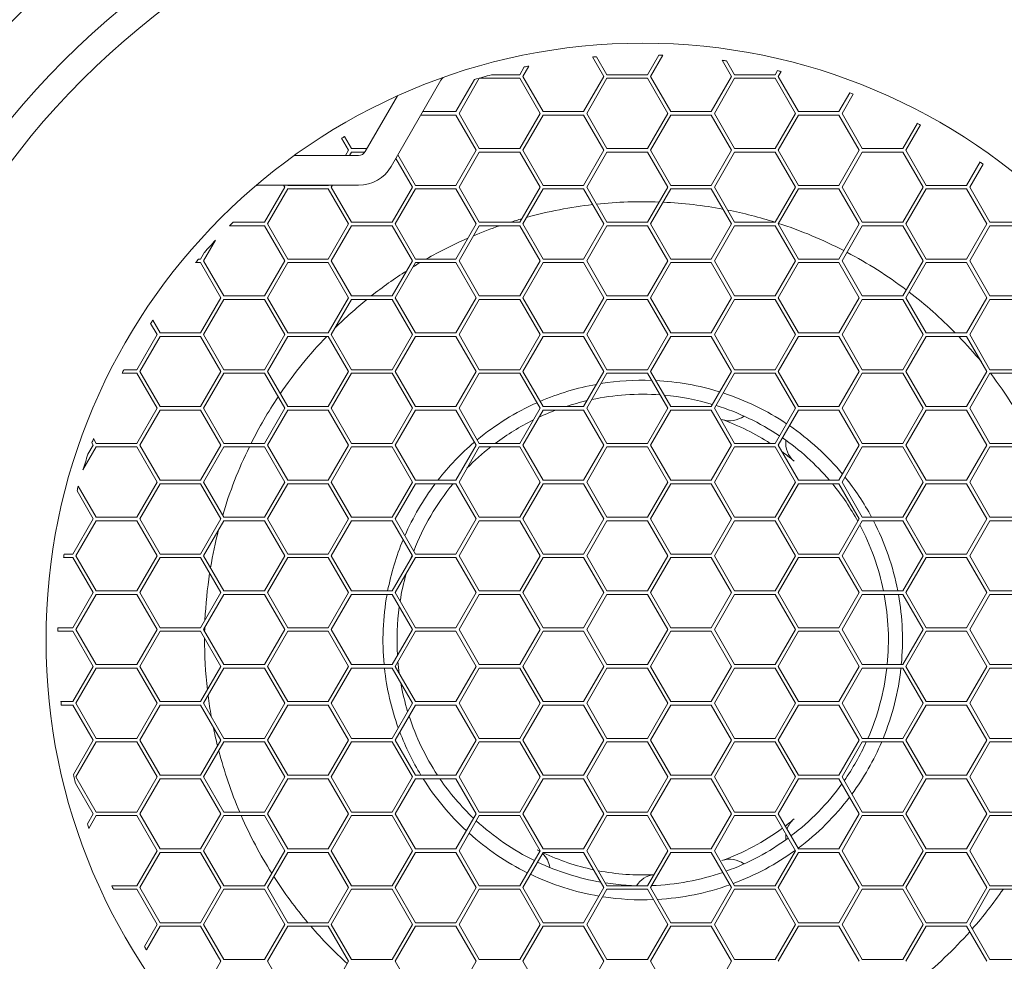
# Model space of a CAD drawing. Units: millimetres. Extents: x -1105072 to 295, y 1 to 208.
# Drawn here: x 54 to 96, y 132 to 173 of the extents above; entities that cross this region are included whole.
import ezdxf

# ---------------------------------------------------------------- set-up
doc = ezdxf.new("R2010")
doc.units = ezdxf.units.MM
doc.layers.add('Dimension (ISO)', color=7, linetype='Continuous', lineweight=5)
doc.layers.add('Visible (ISO)', color=7, linetype='Continuous', lineweight=9)
doc.styles.add('Note Text (ISO)', font='tahoma.ttf')
doc.dimstyles.new('MSL (ISO)', dxfattribs={"dimtxt": 1.5, "dimasz": 2.5, "dimexe": 1.5, "dimexo": 1.5, "dimgap": 0.762, "dimtad": 1, "dimtoh": 1, "dimdec": 1, "dimrnd": 1e-08, "dimtxsty": 'Note Text (ISO)', "dimcen": 0.09, "dimdle": 10, "dimclrd": 256, "dimclre": 256, "dimclrt": 256, "dimadec": 1, "dimazin": 2, "dimtfac": 1, "dimtmove": 0, "dimatfit": 3, "dimfxl": 1, "dimtolj": 1, "dimlwd": -1, "dimlwe": -1, "dimarcsym": 0})

# ---------------------------------------------------------------- blocks, each defined once
blk = doc.blocks.new('*D9')
at = {"layer": 'Defpoints', "color": 0, "transparency": 16777216}
for p in [(19.95, 183.79), (80.7, 183.79), (80.7, 108.29)]:
    blk.add_point(p, dxfattribs=at)
at = {"layer": 'Dimension (ISO)', "transparency": 16777216}
for p, q in [((79.2, 183.79), (18.45, 183.79)), ((19.95, 110.79), (19.95, 181.29)), ((79.2, 108.29), (18.45, 108.29))]:
    blk.add_line(p, q, dxfattribs=at)
for points in [[(19.534, 181.29), (20.367, 181.29), (19.95, 183.79)], [(19.534, 110.79), (20.367, 110.79), (19.95, 108.29)]]:
    blk.add_solid(points, dxfattribs=at)
at = {"layer": 'Dimension (ISO)', "transparency": 16777216, "insert": (17.223, 143.396), "char_height": 1.5, "attachment_point": 1, "rotation": 90, "style": 'Note Text (ISO)'}
blk.add_mtext('\\A1;\\fTahoma|b0|i0;\\H1.5000;Ø75,5', dxfattribs=at)

msp = doc.modelspace()

# ---------------------------------------------------------------- linework, layer by layer
at = {"layer": 'Visible (ISO)'}
for p, q in [((79.041, 170.114), (78.559, 170.949)), ((78.725, 170.962), (79.171, 170.189)), ((80.903, 170.189), (81.389, 171.031)), ((81.559, 171.026), (81.033, 170.114)), ((75.447, 170.189), (75.64, 170.523)), ((75.836, 170.563), (75.577, 170.114)), ((84.497, 170.114), (84.096, 170.809)), ((84.285, 170.782), (84.627, 170.189)), ((73.715, 170.039), (72.849, 168.539)), ((75.447, 170.039), (73.715, 170.039)), ((74.232, 170.189), (75.447, 170.189)), ((76.313, 168.539), (75.447, 170.039)), ((75.577, 170.114), (76.443, 168.614)), ((78.175, 168.614), (79.041, 170.114)), ((79.171, 170.039), (78.305, 168.539)), ((79.171, 170.189), (80.903, 170.189)), ((80.903, 170.039), (79.171, 170.039)), ((81.769, 168.539), (80.903, 170.039)), ((81.033, 170.114), (81.899, 168.614)), ((83.631, 168.614), (84.497, 170.114)), ((84.627, 170.039), (83.761, 168.539)), ((84.627, 170.189), (86.359, 170.189)), ((86.359, 170.039), (84.627, 170.039)), ((86.359, 170.189), (86.462, 170.367)), ((87.225, 168.539), (86.359, 170.039)), ((86.614, 170.331), (86.489, 170.114)), ((86.489, 170.114), (87.355, 168.614)), ((72.079, 169.965), (69.945, 166.268)), ((72.719, 168.614), (73.51, 169.984)), ((70.215, 169.285), (68.841, 166.905)), ((89.087, 168.614), (89.553, 169.421)), ((89.695, 169.366), (89.217, 168.539)), ((72.719, 168.464), (71.212, 168.464)), ((71.299, 168.614), (72.719, 168.614)), ((73.585, 166.964), (72.719, 168.464)), ((72.849, 168.539), (73.715, 167.039)), ((75.447, 167.039), (76.313, 168.539)), ((76.443, 168.464), (75.577, 166.964)), ((76.443, 168.614), (78.175, 168.614)), ((78.175, 168.464), (76.443, 168.464)), ((79.041, 166.964), (78.175, 168.464)), ((78.305, 168.539), (79.171, 167.039)), ((80.903, 167.039), (81.769, 168.539)), ((81.899, 168.464), (81.033, 166.964)), ((81.899, 168.614), (83.631, 168.614)), ((83.631, 168.464), (81.899, 168.464)), ((84.497, 166.964), (83.631, 168.464)), ((83.761, 168.539), (84.627, 167.039)), ((86.359, 167.039), (87.225, 168.539)), ((87.355, 168.464), (86.489, 166.964)), ((87.355, 168.614), (89.087, 168.614)), ((89.087, 168.464), (87.355, 168.464)), ((89.953, 166.964), (89.087, 168.464)), ((89.217, 168.539), (90.083, 167.039)), ((91.815, 167.039), (92.436, 168.115)), ((92.568, 168.044), (91.945, 166.964)), ((68.129, 166.964), (67.834, 167.476)), ((67.963, 167.552), (68.259, 167.039)), ((68.56, 166.743), (65.812, 166.743)), ((68.002, 166.743), (68.129, 166.964)), ((68.259, 166.889), (68.175, 166.743)), ((68.259, 167.039), (68.918, 167.039)), ((68.831, 166.889), (68.259, 166.889)), ((70.234, 166.769), (70.987, 165.464)), ((72.719, 165.464), (73.585, 166.964)), ((73.715, 166.889), (72.849, 165.389)), ((73.715, 167.039), (75.447, 167.039)), ((75.447, 166.889), (73.715, 166.889)), ((76.313, 165.389), (75.447, 166.889)), ((75.577, 166.964), (76.443, 165.464)), ((78.175, 165.464), (79.041, 166.964)), ((79.171, 166.889), (78.305, 165.389)), ((79.171, 167.039), (80.903, 167.039)), ((80.903, 166.889), (79.171, 166.889)), ((81.769, 165.389), (80.903, 166.889)), ((81.033, 166.964), (81.899, 165.464)), ((83.631, 165.464), (84.497, 166.964)), ((84.627, 166.889), (83.761, 165.389)), ((84.627, 167.039), (86.359, 167.039)), ((86.359, 166.889), (84.627, 166.889)), ((87.225, 165.389), (86.359, 166.889)), ((86.489, 166.964), (87.355, 165.464)), ((89.087, 165.464), (89.953, 166.964)), ((90.083, 166.889), (89.217, 165.389)), ((90.083, 167.039), (91.815, 167.039)), ((91.815, 166.889), (90.083, 166.889)), ((92.681, 165.389), (91.815, 166.889)), ((91.945, 166.964), (92.811, 165.464)), ((70.857, 165.389), (70.147, 166.619)), ((94.543, 165.464), (95.12, 166.463)), ((95.242, 166.376), (94.673, 165.389)), ((68.56, 165.469), (64.291, 165.469)), ((64.535, 163.889), (65.401, 165.389)), ((65.401, 165.389), (65.355, 165.469)), ((65.528, 165.469), (65.531, 165.464)), ((65.531, 165.464), (67.263, 165.464)), ((67.263, 165.464), (67.266, 165.469)), ((67.439, 165.469), (67.393, 165.389)), ((67.393, 165.389), (68.259, 163.889)), ((69.991, 163.889), (70.857, 165.389)), ((70.987, 165.464), (72.719, 165.464)), ((72.849, 165.389), (73.715, 163.889)), ((75.447, 163.889), (76.313, 165.389)), ((76.443, 165.464), (78.175, 165.464)), ((78.305, 165.389), (79.171, 163.889)), ((80.903, 163.889), (81.769, 165.389)), ((81.899, 165.464), (83.631, 165.464)), ((83.761, 165.389), (84.627, 163.889)), ((86.359, 163.889), (87.225, 165.389)), ((87.355, 165.464), (89.087, 165.464)), ((89.217, 165.389), (90.083, 163.889)), ((91.815, 163.889), (92.681, 165.389)), ((92.811, 165.464), (94.543, 165.464)), ((94.673, 165.389), (95.539, 163.889)), ((65.531, 165.314), (64.665, 163.814)), ((67.263, 165.314), (65.531, 165.314)), ((68.129, 163.814), (67.263, 165.314)), ((70.987, 165.314), (70.121, 163.814)), ((72.719, 165.314), (70.987, 165.314)), ((73.585, 163.814), (72.719, 165.314)), ((76.443, 165.314), (75.577, 163.814)), ((78.175, 165.314), (76.443, 165.314)), ((79.041, 163.814), (78.175, 165.314)), ((81.899, 165.314), (81.033, 163.814)), ((83.631, 165.314), (81.899, 165.314)), ((84.497, 163.814), (83.631, 165.314)), ((87.355, 165.314), (86.489, 163.814)), ((89.087, 165.314), (87.355, 165.314)), ((89.953, 163.814), (89.087, 165.314)), ((92.811, 165.314), (91.945, 163.814)), ((94.543, 165.314), (92.811, 165.314)), ((95.409, 163.814), (94.543, 165.314)), ((64.535, 163.739), (63.044, 163.739)), ((63.195, 163.889), (64.535, 163.889)), ((65.401, 162.239), (64.535, 163.739)), ((64.665, 163.814), (65.531, 162.314)), ((67.263, 162.314), (68.129, 163.814)), ((68.259, 163.739), (67.393, 162.239)), ((68.259, 163.889), (69.991, 163.889)), ((69.991, 163.739), (68.259, 163.739)), ((70.857, 162.239), (69.991, 163.739)), ((70.121, 163.814), (70.987, 162.314)), ((72.719, 162.314), (73.585, 163.814)), ((73.715, 163.739), (72.849, 162.239)), ((73.715, 163.889), (75.447, 163.889)), ((75.447, 163.739), (73.715, 163.739)), ((76.313, 162.239), (75.447, 163.739)), ((75.577, 163.814), (76.443, 162.314)), ((78.175, 162.314), (79.041, 163.814)), ((79.171, 163.739), (78.305, 162.239)), ((79.171, 163.889), (80.903, 163.889)), ((80.903, 163.739), (79.171, 163.739)), ((81.769, 162.239), (80.903, 163.739)), ((81.033, 163.814), (81.899, 162.314)), ((83.631, 162.314), (84.497, 163.814)), ((84.627, 163.739), (83.761, 162.239)), ((84.627, 163.889), (86.359, 163.889)), ((86.359, 163.739), (84.627, 163.739)), ((87.225, 162.239), (86.359, 163.739)), ((86.489, 163.814), (87.355, 162.314)), ((89.087, 162.314), (89.953, 163.814)), ((90.083, 163.739), (89.217, 162.239)), ((90.083, 163.889), (91.815, 163.889)), ((91.815, 163.739), (90.083, 163.739)), ((92.681, 162.239), (91.815, 163.739)), ((91.945, 163.814), (92.811, 162.314)), ((94.543, 162.314), (95.409, 163.814)), ((95.539, 163.739), (94.673, 162.239)), ((95.539, 163.889), (97.271, 163.889)), ((97.271, 163.739), (95.539, 163.739)), ((62.448, 163.125), (61.937, 162.239)), ((61.807, 162.314), (61.974, 162.604)), ((61.807, 162.164), (61.594, 162.164)), ((61.722, 162.314), (61.807, 162.314)), ((62.673, 160.664), (61.807, 162.164)), ((61.937, 162.239), (62.803, 160.739)), ((64.535, 160.739), (65.401, 162.239)), ((65.531, 162.164), (64.665, 160.664)), ((65.531, 162.314), (67.263, 162.314)), ((67.263, 162.164), (65.531, 162.164)), ((68.129, 160.664), (67.263, 162.164)), ((67.393, 162.239), (68.259, 160.739)), ((69.991, 160.739), (70.857, 162.239)), ((70.987, 162.164), (70.121, 160.664)), ((70.987, 162.314), (72.719, 162.314)), ((72.719, 162.164), (70.987, 162.164)), ((73.585, 160.664), (72.719, 162.164)), ((72.849, 162.239), (73.715, 160.739)), ((75.447, 160.739), (76.313, 162.239)), ((76.443, 162.164), (75.577, 160.664)), ((76.443, 162.314), (78.175, 162.314)), ((78.175, 162.164), (76.443, 162.164)), ((79.041, 160.664), (78.175, 162.164)), ((78.305, 162.239), (79.171, 160.739)), ((80.903, 160.739), (81.769, 162.239)), ((81.899, 162.164), (81.033, 160.664)), ((81.899, 162.314), (83.631, 162.314)), ((83.631, 162.164), (81.899, 162.164)), ((84.497, 160.664), (83.631, 162.164)), ((83.761, 162.239), (84.627, 160.739)), ((86.359, 160.739), (87.225, 162.239)), ((87.355, 162.164), (86.489, 160.664)), ((87.355, 162.314), (89.087, 162.314)), ((89.087, 162.164), (87.355, 162.164)), ((89.953, 160.664), (89.087, 162.164)), ((89.217, 162.239), (90.083, 160.739)), ((91.815, 160.739), (92.681, 162.239)), ((92.811, 162.164), (91.945, 160.664)), ((92.811, 162.314), (94.543, 162.314)), ((94.543, 162.164), (92.811, 162.164)), ((95.409, 160.664), (94.543, 162.164)), ((94.673, 162.239), (95.539, 160.739)), ((62.803, 160.739), (64.535, 160.739)), ((68.259, 160.739), (69.991, 160.739)), ((73.715, 160.739), (75.447, 160.739)), ((79.171, 160.739), (80.903, 160.739)), ((84.627, 160.739), (86.359, 160.739)), ((90.083, 160.739), (91.815, 160.739)), ((95.539, 160.739), (97.271, 160.739)), ((61.807, 159.164), (62.673, 160.664)), ((62.803, 160.589), (61.937, 159.089)), ((64.535, 160.589), (62.803, 160.589)), ((65.401, 159.089), (64.535, 160.589)), ((64.665, 160.664), (65.531, 159.164)), ((67.263, 159.164), (68.129, 160.664)), ((68.259, 160.589), (67.393, 159.089)), ((69.991, 160.589), (68.259, 160.589)), ((70.857, 159.089), (69.991, 160.589)), ((70.121, 160.664), (70.987, 159.164)), ((72.719, 159.164), (73.585, 160.664)), ((73.715, 160.589), (72.849, 159.089)), ((75.447, 160.589), (73.715, 160.589)), ((76.313, 159.089), (75.447, 160.589)), ((75.577, 160.664), (76.443, 159.164)), ((78.175, 159.164), (79.041, 160.664)), ((79.171, 160.589), (78.305, 159.089)), ((80.903, 160.589), (79.171, 160.589)), ((81.769, 159.089), (80.903, 160.589)), ((81.033, 160.664), (81.899, 159.164)), ((83.631, 159.164), (84.497, 160.664)), ((84.627, 160.589), (83.761, 159.089)), ((86.359, 160.589), (84.627, 160.589)), ((87.225, 159.089), (86.359, 160.589)), ((86.489, 160.664), (87.355, 159.164)), ((89.087, 159.164), (89.953, 160.664)), ((90.083, 160.589), (89.217, 159.089)), ((91.815, 160.589), (90.083, 160.589)), ((92.681, 159.089), (91.815, 160.589)), ((91.945, 160.664), (92.811, 159.164)), ((94.543, 159.164), (95.409, 160.664)), ((95.539, 160.589), (94.673, 159.089)), ((97.271, 160.589), (95.539, 160.589)), ((59.945, 159.089), (59.672, 159.562)), ((59.764, 159.703), (60.075, 159.164)), ((59.079, 157.589), (59.945, 159.089)), ((60.075, 159.164), (61.807, 159.164)), ((61.937, 159.089), (62.803, 157.589)), ((64.535, 157.589), (65.401, 159.089)), ((65.531, 159.164), (67.263, 159.164)), ((67.393, 159.089), (68.259, 157.589)), ((69.991, 157.589), (70.857, 159.089)), ((70.987, 159.164), (72.719, 159.164)), ((72.849, 159.089), (73.715, 157.589)), ((75.447, 157.589), (76.313, 159.089)), ((76.443, 159.164), (78.175, 159.164)), ((78.305, 159.089), (79.171, 157.589)), ((80.903, 157.589), (81.769, 159.089)), ((81.899, 159.164), (83.631, 159.164)), ((83.761, 159.089), (84.627, 157.589)), ((86.359, 157.589), (87.225, 159.089)), ((87.355, 159.164), (89.087, 159.164)), ((89.217, 159.089), (90.083, 157.589)), ((91.815, 157.589), (92.681, 159.089)), ((92.811, 159.164), (94.543, 159.164)), ((94.673, 159.089), (95.539, 157.589)), ((60.075, 159.014), (59.209, 157.514)), ((61.807, 159.014), (60.075, 159.014)), ((62.673, 157.514), (61.807, 159.014)), ((65.531, 159.014), (64.665, 157.514)), ((67.263, 159.014), (65.531, 159.014)), ((68.129, 157.514), (67.263, 159.014)), ((70.987, 159.014), (70.121, 157.514)), ((72.719, 159.014), (70.987, 159.014)), ((73.585, 157.514), (72.719, 159.014)), ((76.443, 159.014), (75.577, 157.514)), ((78.175, 159.014), (76.443, 159.014)), ((79.041, 157.514), (78.175, 159.014)), ((81.899, 159.014), (81.033, 157.514)), ((83.631, 159.014), (81.899, 159.014)), ((84.497, 157.514), (83.631, 159.014)), ((87.355, 159.014), (86.489, 157.514)), ((89.087, 159.014), (87.355, 159.014)), ((89.953, 157.514), (89.087, 159.014)), ((92.811, 159.014), (91.945, 157.514)), ((94.543, 159.014), (92.811, 159.014)), ((95.409, 157.514), (94.543, 159.014)), ((59.079, 157.439), (58.45, 157.439)), ((58.527, 157.589), (59.079, 157.589)), ((59.945, 155.939), (59.079, 157.439)), ((59.209, 157.514), (60.075, 156.014)), ((61.807, 156.014), (62.673, 157.514)), ((62.803, 157.439), (61.937, 155.939)), ((62.803, 157.589), (64.535, 157.589)), ((64.535, 157.439), (62.803, 157.439)), ((65.401, 155.939), (64.535, 157.439)), ((64.665, 157.514), (65.531, 156.014)), ((67.263, 156.014), (68.129, 157.514)), ((68.259, 157.439), (67.393, 155.939)), ((68.259, 157.589), (69.991, 157.589)), ((69.991, 157.439), (68.259, 157.439)), ((70.857, 155.939), (69.991, 157.439)), ((70.121, 157.514), (70.987, 156.014)), ((72.719, 156.014), (73.585, 157.514)), ((73.715, 157.439), (72.849, 155.939)), ((73.715, 157.589), (75.447, 157.589)), ((75.447, 157.439), (73.715, 157.439)), ((76.313, 155.939), (75.447, 157.439)), ((75.577, 157.514), (76.443, 156.014)), ((78.175, 156.014), (79.041, 157.514)), ((79.171, 157.439), (78.305, 155.939)), ((79.171, 157.589), (80.903, 157.589)), ((80.903, 157.439), (79.171, 157.439)), ((81.769, 155.939), (80.903, 157.439)), ((81.033, 157.514), (81.899, 156.014)), ((83.631, 156.014), (84.497, 157.514)), ((84.627, 157.439), (83.761, 155.939)), ((84.627, 157.589), (86.359, 157.589)), ((86.359, 157.439), (84.627, 157.439)), ((87.225, 155.939), (86.359, 157.439)), ((86.489, 157.514), (87.355, 156.014)), ((89.087, 156.014), (89.953, 157.514)), ((90.083, 157.439), (89.217, 155.939)), ((90.083, 157.589), (91.815, 157.589)), ((91.815, 157.439), (90.083, 157.439)), ((92.681, 155.939), (91.815, 157.439)), ((91.945, 157.514), (92.811, 156.014)), ((94.543, 156.014), (95.409, 157.514)), ((95.539, 157.439), (94.673, 155.939)), ((95.539, 157.589), (97.271, 157.589)), ((97.271, 157.439), (95.539, 157.439)), ((59.079, 154.439), (59.945, 155.939)), ((60.075, 155.864), (59.209, 154.364)), ((60.075, 156.014), (61.807, 156.014)), ((61.807, 155.864), (60.075, 155.864)), ((62.673, 154.364), (61.807, 155.864)), ((61.937, 155.939), (62.803, 154.439)), ((64.535, 154.439), (65.401, 155.939)), ((65.531, 155.864), (64.665, 154.364)), ((65.531, 156.014), (67.263, 156.014)), ((67.263, 155.864), (65.531, 155.864)), ((68.129, 154.364), (67.263, 155.864)), ((67.393, 155.939), (68.259, 154.439)), ((69.991, 154.439), (70.857, 155.939)), ((70.987, 155.864), (70.121, 154.364)), ((70.987, 156.014), (72.719, 156.014)), ((72.719, 155.864), (70.987, 155.864)), ((73.585, 154.364), (72.719, 155.864)), ((72.849, 155.939), (73.715, 154.439)), ((75.447, 154.439), (76.313, 155.939)), ((76.443, 155.864), (75.577, 154.364)), ((76.443, 156.014), (78.175, 156.014)), ((78.175, 155.864), (76.443, 155.864)), ((79.041, 154.364), (78.175, 155.864)), ((78.305, 155.939), (79.171, 154.439)), ((80.903, 154.439), (81.769, 155.939)), ((81.899, 155.864), (81.033, 154.364)), ((81.899, 156.014), (83.631, 156.014)), ((83.631, 155.864), (81.899, 155.864)), ((84.497, 154.364), (83.631, 155.864)), ((83.761, 155.939), (84.627, 154.439)), ((86.359, 154.439), (87.225, 155.939)), ((87.355, 155.864), (86.489, 154.364)), ((87.355, 156.014), (89.087, 156.014)), ((89.087, 155.864), (87.355, 155.864)), ((89.953, 154.364), (89.087, 155.864)), ((89.217, 155.939), (90.083, 154.439)), ((91.815, 154.439), (92.681, 155.939)), ((92.811, 155.864), (91.945, 154.364)), ((92.811, 156.014), (94.543, 156.014)), ((94.543, 155.864), (92.811, 155.864)), ((95.409, 154.364), (94.543, 155.864)), ((94.673, 155.939), (95.539, 154.439)), ((57.217, 154.364), (57.161, 154.461)), ((57.228, 154.646), (57.347, 154.439)), ((57.347, 154.439), (59.079, 154.439)), ((62.803, 154.439), (64.535, 154.439)), ((68.259, 154.439), (69.991, 154.439)), ((73.715, 154.439), (75.447, 154.439)), ((79.171, 154.439), (80.903, 154.439)), ((84.627, 154.439), (86.359, 154.439)), ((90.083, 154.439), (91.815, 154.439)), ((95.539, 154.439), (97.271, 154.439)), ((57.347, 154.289), (56.779, 153.305)), ((56.993, 153.976), (57.217, 154.364)), ((59.079, 154.289), (57.347, 154.289)), ((59.945, 152.789), (59.079, 154.289)), ((59.209, 154.364), (60.075, 152.864)), ((61.807, 152.864), (62.673, 154.364)), ((62.803, 154.289), (61.937, 152.789)), ((64.535, 154.289), (62.803, 154.289)), ((65.401, 152.789), (64.535, 154.289)), ((64.665, 154.364), (65.531, 152.864)), ((67.263, 152.864), (68.129, 154.364)), ((68.259, 154.289), (67.393, 152.789)), ((69.991, 154.289), (68.259, 154.289)), ((70.857, 152.789), (69.991, 154.289)), ((70.121, 154.364), (70.987, 152.864)), ((72.719, 152.864), (73.585, 154.364)), ((73.715, 154.289), (72.849, 152.789)), ((75.447, 154.289), (73.715, 154.289)), ((76.313, 152.789), (75.447, 154.289)), ((75.577, 154.364), (76.443, 152.864)), ((78.175, 152.864), (79.041, 154.364)), ((79.171, 154.289), (78.305, 152.789)), ((80.903, 154.289), (79.171, 154.289)), ((81.769, 152.789), (80.903, 154.289)), ((81.033, 154.364), (81.899, 152.864)), ((83.631, 152.864), (84.497, 154.364)), ((84.627, 154.289), (83.761, 152.789)), ((86.359, 154.289), (84.627, 154.289)), ((87.225, 152.789), (86.359, 154.289)), ((86.489, 154.364), (87.355, 152.864)), ((89.087, 152.864), (89.953, 154.364)), ((90.083, 154.289), (89.217, 152.789)), ((91.815, 154.289), (90.083, 154.289)), ((92.681, 152.789), (91.815, 154.289)), ((91.945, 154.364), (92.811, 152.864)), ((94.543, 152.864), (95.409, 154.364)), ((95.539, 154.289), (94.673, 152.789)), ((97.271, 154.289), (95.539, 154.289)), ((59.079, 151.289), (59.945, 152.789)), ((60.075, 152.864), (61.807, 152.864)), ((61.937, 152.789), (62.803, 151.289)), ((64.535, 151.289), (65.401, 152.789)), ((65.531, 152.864), (67.263, 152.864)), ((67.393, 152.789), (68.259, 151.289)), ((69.991, 151.289), (70.857, 152.789)), ((70.987, 152.864), (72.719, 152.864)), ((72.849, 152.789), (73.715, 151.289)), ((75.447, 151.289), (76.313, 152.789)), ((76.443, 152.864), (78.175, 152.864)), ((78.305, 152.789), (79.171, 151.289)), ((80.903, 151.289), (81.769, 152.789)), ((81.899, 152.864), (83.631, 152.864)), ((83.761, 152.789), (84.627, 151.289)), ((86.359, 151.289), (87.225, 152.789)), ((87.355, 152.864), (89.087, 152.864)), ((89.217, 152.789), (90.083, 151.289)), ((91.815, 151.289), (92.681, 152.789)), ((92.811, 152.864), (94.543, 152.864)), ((94.673, 152.789), (95.539, 151.289)), ((57.217, 151.214), (56.526, 152.412)), ((56.581, 152.617), (57.347, 151.289)), ((60.075, 152.714), (59.209, 151.214)), ((61.807, 152.714), (60.075, 152.714)), ((62.673, 151.214), (61.807, 152.714)), ((65.531, 152.714), (64.665, 151.214)), ((67.263, 152.714), (65.531, 152.714)), ((68.129, 151.214), (67.263, 152.714)), ((70.987, 152.714), (70.121, 151.214)), ((72.719, 152.714), (70.987, 152.714)), ((73.585, 151.214), (72.719, 152.714)), ((76.443, 152.714), (75.577, 151.214)), ((78.175, 152.714), (76.443, 152.714)), ((79.041, 151.214), (78.175, 152.714)), ((81.899, 152.714), (81.033, 151.214)), ((83.631, 152.714), (81.899, 152.714)), ((84.497, 151.214), (83.631, 152.714)), ((87.355, 152.714), (86.489, 151.214)), ((89.087, 152.714), (87.355, 152.714)), ((89.953, 151.214), (89.087, 152.714)), ((92.811, 152.714), (91.945, 151.214)), ((94.543, 152.714), (92.811, 152.714)), ((95.409, 151.214), (94.543, 152.714)), ((56.351, 149.714), (57.217, 151.214)), ((57.347, 151.139), (56.481, 149.639)), ((57.347, 151.289), (59.079, 151.289)), ((59.079, 151.139), (57.347, 151.139)), ((59.945, 149.639), (59.079, 151.139)), ((59.209, 151.214), (60.075, 149.714)), ((61.807, 149.714), (62.673, 151.214)), ((62.803, 151.139), (61.937, 149.639)), ((62.803, 151.289), (64.535, 151.289)), ((64.535, 151.139), (62.803, 151.139)), ((65.401, 149.639), (64.535, 151.139)), ((64.665, 151.214), (65.531, 149.714)), ((67.263, 149.714), (68.129, 151.214)), ((68.259, 151.139), (67.393, 149.639)), ((68.259, 151.289), (69.991, 151.289)), ((69.991, 151.139), (68.259, 151.139)), ((70.857, 149.639), (69.991, 151.139)), ((70.121, 151.214), (70.987, 149.714)), ((72.719, 149.714), (73.585, 151.214)), ((73.715, 151.139), (72.849, 149.639)), ((73.715, 151.289), (75.447, 151.289)), ((75.447, 151.139), (73.715, 151.139)), ((76.313, 149.639), (75.447, 151.139)), ((75.577, 151.214), (76.443, 149.714)), ((78.175, 149.714), (79.041, 151.214)), ((79.171, 151.139), (78.305, 149.639)), ((79.171, 151.289), (80.903, 151.289)), ((80.903, 151.139), (79.171, 151.139)), ((81.769, 149.639), (80.903, 151.139)), ((81.033, 151.214), (81.899, 149.714)), ((83.631, 149.714), (84.497, 151.214)), ((84.627, 151.139), (83.761, 149.639)), ((84.627, 151.289), (86.359, 151.289)), ((86.359, 151.139), (84.627, 151.139)), ((87.225, 149.639), (86.359, 151.139)), ((86.489, 151.214), (87.355, 149.714)), ((89.087, 149.714), (89.953, 151.214)), ((90.083, 151.139), (89.217, 149.639)), ((90.083, 151.289), (91.815, 151.289)), ((91.815, 151.139), (90.083, 151.139)), ((92.681, 149.639), (91.815, 151.139)), ((91.945, 151.214), (92.811, 149.714)), ((94.543, 149.714), (95.409, 151.214)), ((95.539, 151.139), (94.673, 149.639)), ((95.539, 151.289), (97.271, 151.289)), ((97.271, 151.139), (95.539, 151.139)), ((56.351, 149.564), (55.95, 149.564)), ((55.972, 149.714), (56.351, 149.714)), ((57.217, 148.064), (56.351, 149.564)), ((56.481, 149.639), (57.347, 148.139)), ((59.079, 148.139), (59.945, 149.639)), ((60.075, 149.564), (59.209, 148.064)), ((60.075, 149.714), (61.807, 149.714)), ((61.807, 149.564), (60.075, 149.564)), ((62.673, 148.064), (61.807, 149.564)), ((61.937, 149.639), (62.803, 148.139)), ((64.535, 148.139), (65.401, 149.639)), ((65.531, 149.564), (64.665, 148.064)), ((65.531, 149.714), (67.263, 149.714)), ((67.263, 149.564), (65.531, 149.564)), ((68.129, 148.064), (67.263, 149.564)), ((67.393, 149.639), (68.259, 148.139)), ((69.991, 148.139), (70.857, 149.639)), ((70.987, 149.564), (70.121, 148.064)), ((70.987, 149.714), (72.719, 149.714)), ((72.719, 149.564), (70.987, 149.564)), ((73.585, 148.064), (72.719, 149.564)), ((72.849, 149.639), (73.715, 148.139)), ((75.447, 148.139), (76.313, 149.639)), ((76.443, 149.564), (75.577, 148.064)), ((76.443, 149.714), (78.175, 149.714)), ((78.175, 149.564), (76.443, 149.564)), ((79.041, 148.064), (78.175, 149.564)), ((78.305, 149.639), (79.171, 148.139)), ((80.903, 148.139), (81.769, 149.639)), ((81.899, 149.564), (81.033, 148.064)), ((81.899, 149.714), (83.631, 149.714)), ((83.631, 149.564), (81.899, 149.564)), ((84.497, 148.064), (83.631, 149.564)), ((83.761, 149.639), (84.627, 148.139)), ((86.359, 148.139), (87.225, 149.639)), ((87.355, 149.564), (86.489, 148.064)), ((87.355, 149.714), (89.087, 149.714)), ((89.087, 149.564), (87.355, 149.564)), ((89.953, 148.064), (89.087, 149.564)), ((89.217, 149.639), (90.083, 148.139)), ((91.815, 148.139), (92.681, 149.639)), ((92.811, 149.564), (91.945, 148.064)), ((92.811, 149.714), (94.543, 149.714)), ((94.543, 149.564), (92.811, 149.564)), ((95.409, 148.064), (94.543, 149.564)), ((94.673, 149.639), (95.539, 148.139)), ((57.347, 148.139), (59.079, 148.139)), ((62.803, 148.139), (64.535, 148.139)), ((68.259, 148.139), (69.991, 148.139)), ((73.715, 148.139), (75.447, 148.139)), ((79.171, 148.139), (80.903, 148.139)), ((84.627, 148.139), (86.359, 148.139)), ((90.083, 148.139), (91.815, 148.139)), ((95.539, 148.139), (97.271, 148.139)), ((56.351, 146.564), (57.217, 148.064)), ((57.347, 147.989), (56.481, 146.489)), ((59.079, 147.989), (57.347, 147.989)), ((59.945, 146.489), (59.079, 147.989)), ((59.209, 148.064), (60.075, 146.564)), ((61.807, 146.564), (62.673, 148.064)), ((62.803, 147.989), (61.937, 146.489)), ((64.535, 147.989), (62.803, 147.989)), ((65.401, 146.489), (64.535, 147.989)), ((64.665, 148.064), (65.531, 146.564)), ((67.263, 146.564), (68.129, 148.064)), ((68.259, 147.989), (67.393, 146.489)), ((69.991, 147.989), (68.259, 147.989)), ((70.857, 146.489), (69.991, 147.989)), ((70.121, 148.064), (70.987, 146.564)), ((72.719, 146.564), (73.585, 148.064)), ((73.715, 147.989), (72.849, 146.489)), ((75.447, 147.989), (73.715, 147.989)), ((76.313, 146.489), (75.447, 147.989)), ((75.577, 148.064), (76.443, 146.564)), ((78.175, 146.564), (79.041, 148.064)), ((79.171, 147.989), (78.305, 146.489)), ((80.903, 147.989), (79.171, 147.989)), ((81.769, 146.489), (80.903, 147.989)), ((81.033, 148.064), (81.899, 146.564)), ((83.631, 146.564), (84.497, 148.064)), ((84.627, 147.989), (83.761, 146.489)), ((86.359, 147.989), (84.627, 147.989)), ((87.225, 146.489), (86.359, 147.989)), ((86.489, 148.064), (87.355, 146.564)), ((89.087, 146.564), (89.953, 148.064)), ((90.083, 147.989), (89.217, 146.489)), ((91.815, 147.989), (90.083, 147.989)), ((92.681, 146.489), (91.815, 147.989)), ((91.945, 148.064), (92.811, 146.564)), ((94.543, 146.564), (95.409, 148.064)), ((95.539, 147.989), (94.673, 146.489)), ((97.271, 147.989), (95.539, 147.989)), ((55.706, 146.564), (56.351, 146.564)), ((56.481, 146.489), (57.347, 144.989)), ((59.079, 144.989), (59.945, 146.489)), ((60.075, 146.564), (61.807, 146.564)), ((61.937, 146.489), (62.803, 144.989)), ((64.535, 144.989), (65.401, 146.489)), ((65.531, 146.564), (67.263, 146.564)), ((67.393, 146.489), (68.259, 144.989)), ((69.991, 144.989), (70.857, 146.489)), ((70.987, 146.564), (72.719, 146.564)), ((72.849, 146.489), (73.715, 144.989)), ((75.447, 144.989), (76.313, 146.489)), ((76.443, 146.564), (78.175, 146.564)), ((78.305, 146.489), (79.171, 144.989)), ((80.903, 144.989), (81.769, 146.489)), ((81.899, 146.564), (83.631, 146.564)), ((83.761, 146.489), (84.627, 144.989)), ((86.359, 144.989), (87.225, 146.489)), ((87.355, 146.564), (89.087, 146.564)), ((89.217, 146.489), (90.083, 144.989)), ((91.815, 144.989), (92.681, 146.489)), ((92.811, 146.564), (94.543, 146.564)), ((94.673, 146.489), (95.539, 144.989)), ((56.351, 146.414), (55.703, 146.414)), ((57.217, 144.914), (56.351, 146.414)), ((60.075, 146.414), (59.209, 144.914)), ((61.807, 146.414), (60.075, 146.414)), ((62.673, 144.914), (61.807, 146.414)), ((65.531, 146.414), (64.665, 144.914)), ((67.263, 146.414), (65.531, 146.414)), ((68.129, 144.914), (67.263, 146.414)), ((70.987, 146.414), (70.121, 144.914)), ((72.719, 146.414), (70.987, 146.414)), ((73.585, 144.914), (72.719, 146.414)), ((76.443, 146.414), (75.577, 144.914)), ((78.175, 146.414), (76.443, 146.414)), ((79.041, 144.914), (78.175, 146.414)), ((81.899, 146.414), (81.033, 144.914)), ((83.631, 146.414), (81.899, 146.414)), ((84.497, 144.914), (83.631, 146.414)), ((87.355, 146.414), (86.489, 144.914)), ((89.087, 146.414), (87.355, 146.414)), ((89.953, 144.914), (89.087, 146.414)), ((92.811, 146.414), (91.945, 144.914)), ((94.543, 146.414), (92.811, 146.414)), ((95.409, 144.914), (94.543, 146.414)), ((56.351, 143.414), (57.217, 144.914)), ((57.347, 144.839), (56.481, 143.339)), ((57.347, 144.989), (59.079, 144.989)), ((59.079, 144.839), (57.347, 144.839)), ((59.945, 143.339), (59.079, 144.839)), ((59.209, 144.914), (60.075, 143.414)), ((61.807, 143.414), (62.673, 144.914)), ((62.803, 144.839), (61.937, 143.339)), ((62.803, 144.989), (64.535, 144.989)), ((64.535, 144.839), (62.803, 144.839)), ((65.401, 143.339), (64.535, 144.839)), ((64.665, 144.914), (65.531, 143.414)), ((67.263, 143.414), (68.129, 144.914)), ((68.259, 144.839), (67.393, 143.339)), ((68.259, 144.989), (69.991, 144.989)), ((69.991, 144.839), (68.259, 144.839)), ((70.857, 143.339), (69.991, 144.839)), ((70.121, 144.914), (70.987, 143.414)), ((72.719, 143.414), (73.585, 144.914)), ((73.715, 144.839), (72.849, 143.339)), ((73.715, 144.989), (75.447, 144.989)), ((75.447, 144.839), (73.715, 144.839)), ((76.313, 143.339), (75.447, 144.839)), ((75.577, 144.914), (76.443, 143.414)), ((78.175, 143.414), (79.041, 144.914)), ((79.171, 144.839), (78.305, 143.339)), ((79.171, 144.989), (80.903, 144.989)), ((80.903, 144.839), (79.171, 144.839)), ((81.769, 143.339), (80.903, 144.839)), ((81.033, 144.914), (81.899, 143.414)), ((83.631, 143.414), (84.497, 144.914)), ((84.627, 144.839), (83.761, 143.339)), ((84.627, 144.989), (86.359, 144.989)), ((86.359, 144.839), (84.627, 144.839)), ((87.225, 143.339), (86.359, 144.839)), ((86.489, 144.914), (87.355, 143.414)), ((89.087, 143.414), (89.953, 144.914)), ((90.083, 144.839), (89.217, 143.339)), ((90.083, 144.989), (91.815, 144.989)), ((91.815, 144.839), (90.083, 144.839)), ((92.681, 143.339), (91.815, 144.839)), ((91.945, 144.914), (92.811, 143.414)), ((94.543, 143.414), (95.409, 144.914)), ((95.539, 144.839), (94.673, 143.339)), ((95.539, 144.989), (97.271, 144.989)), ((97.271, 144.839), (95.539, 144.839)), ((55.839, 143.414), (56.351, 143.414)), ((56.351, 143.264), (55.855, 143.264)), ((57.217, 141.764), (56.351, 143.264)), ((56.481, 143.339), (57.347, 141.839)), ((59.079, 141.839), (59.945, 143.339)), ((60.075, 143.264), (59.209, 141.764)), ((60.075, 143.414), (61.807, 143.414)), ((61.807, 143.264), (60.075, 143.264)), ((62.673, 141.764), (61.807, 143.264)), ((61.937, 143.339), (62.803, 141.839)), ((64.535, 141.839), (65.401, 143.339)), ((65.531, 143.264), (64.665, 141.764)), ((65.531, 143.414), (67.263, 143.414)), ((67.263, 143.264), (65.531, 143.264)), ((68.129, 141.764), (67.263, 143.264)), ((67.393, 143.339), (68.259, 141.839)), ((69.991, 141.839), (70.857, 143.339)), ((70.987, 143.264), (70.121, 141.764)), ((70.987, 143.414), (72.719, 143.414)), ((72.719, 143.264), (70.987, 143.264)), ((73.585, 141.764), (72.719, 143.264)), ((72.849, 143.339), (73.715, 141.839)), ((75.447, 141.839), (76.313, 143.339)), ((76.443, 143.264), (75.577, 141.764)), ((76.443, 143.414), (78.175, 143.414)), ((78.175, 143.264), (76.443, 143.264)), ((79.041, 141.764), (78.175, 143.264)), ((78.305, 143.339), (79.171, 141.839)), ((80.903, 141.839), (81.769, 143.339)), ((81.899, 143.264), (81.033, 141.764)), ((81.899, 143.414), (83.631, 143.414)), ((83.631, 143.264), (81.899, 143.264)), ((84.497, 141.764), (83.631, 143.264)), ((83.761, 143.339), (84.627, 141.839)), ((86.359, 141.839), (87.225, 143.339)), ((87.355, 143.264), (86.489, 141.764)), ((87.355, 143.414), (89.087, 143.414)), ((89.087, 143.264), (87.355, 143.264)), ((89.953, 141.764), (89.087, 143.264)), ((89.217, 143.339), (90.083, 141.839)), ((91.815, 141.839), (92.681, 143.339)), ((92.811, 143.264), (91.945, 141.764)), ((92.811, 143.414), (94.543, 143.414)), ((94.543, 143.264), (92.811, 143.264)), ((95.409, 141.764), (94.543, 143.264)), ((94.673, 143.339), (95.539, 141.839)), ((57.347, 141.839), (59.079, 141.839)), ((62.803, 141.839), (64.535, 141.839)), ((68.259, 141.839), (69.991, 141.839)), ((73.715, 141.839), (75.447, 141.839)), ((79.171, 141.839), (80.903, 141.839)), ((84.627, 141.839), (86.359, 141.839)), ((90.083, 141.839), (91.815, 141.839)), ((95.539, 141.839), (97.271, 141.839)), ((56.369, 140.295), (57.217, 141.764)), ((57.347, 141.689), (56.481, 140.189)), ((59.079, 141.689), (57.347, 141.689)), ((59.945, 140.189), (59.079, 141.689)), ((59.209, 141.764), (60.075, 140.264)), ((61.807, 140.264), (62.673, 141.764)), ((62.803, 141.689), (61.937, 140.189)), ((64.535, 141.689), (62.803, 141.689)), ((65.401, 140.189), (64.535, 141.689)), ((64.665, 141.764), (65.531, 140.264)), ((67.263, 140.264), (68.129, 141.764)), ((68.259, 141.689), (67.393, 140.189)), ((69.991, 141.689), (68.259, 141.689)), ((70.857, 140.189), (69.991, 141.689)), ((70.121, 141.764), (70.987, 140.264)), ((72.719, 140.264), (73.585, 141.764)), ((73.715, 141.689), (72.849, 140.189)), ((75.447, 141.689), (73.715, 141.689)), ((76.313, 140.189), (75.447, 141.689)), ((75.577, 141.764), (76.443, 140.264)), ((78.175, 140.264), (79.041, 141.764)), ((79.171, 141.689), (78.305, 140.189)), ((80.903, 141.689), (79.171, 141.689)), ((81.769, 140.189), (80.903, 141.689)), ((81.033, 141.764), (81.899, 140.264)), ((83.631, 140.264), (84.497, 141.764)), ((84.627, 141.689), (83.761, 140.189)), ((86.359, 141.689), (84.627, 141.689)), ((87.225, 140.189), (86.359, 141.689)), ((86.489, 141.764), (87.355, 140.264)), ((89.087, 140.264), (89.953, 141.764)), ((90.083, 141.689), (89.217, 140.189)), ((91.815, 141.689), (90.083, 141.689)), ((92.681, 140.189), (91.815, 141.689)), ((91.945, 141.764), (92.811, 140.264)), ((94.543, 140.264), (95.409, 141.764)), ((95.539, 141.689), (94.673, 140.189)), ((97.271, 141.689), (95.539, 141.689)), ((56.481, 140.189), (57.347, 138.689)), ((59.079, 138.689), (59.945, 140.189)), ((60.075, 140.264), (61.807, 140.264)), ((61.937, 140.189), (62.803, 138.689)), ((64.535, 138.689), (65.401, 140.189)), ((65.531, 140.264), (67.263, 140.264)), ((67.393, 140.189), (68.259, 138.689)), ((69.991, 138.689), (70.857, 140.189)), ((70.987, 140.264), (72.719, 140.264)), ((72.849, 140.189), (73.715, 138.689)), ((75.447, 138.689), (76.313, 140.189)), ((76.443, 140.264), (78.175, 140.264)), ((78.305, 140.189), (79.171, 138.689)), ((80.903, 138.689), (81.769, 140.189)), ((81.899, 140.264), (83.631, 140.264)), ((83.761, 140.189), (84.627, 138.689)), ((86.359, 138.689), (87.225, 140.189)), ((87.355, 140.264), (89.087, 140.264)), ((89.217, 140.189), (90.083, 138.689)), ((91.815, 138.689), (92.681, 140.189)), ((92.811, 140.264), (94.543, 140.264)), ((94.673, 140.189), (95.539, 138.689)), ((57.217, 138.614), (56.459, 139.927)), ((60.075, 140.114), (59.209, 138.614)), ((61.807, 140.114), (60.075, 140.114)), ((62.673, 138.614), (61.807, 140.114)), ((65.531, 140.114), (64.665, 138.614)), ((67.263, 140.114), (65.531, 140.114)), ((68.129, 138.614), (67.263, 140.114)), ((70.987, 140.114), (70.121, 138.614)), ((72.719, 140.114), (70.987, 140.114)), ((73.585, 138.614), (72.719, 140.114)), ((76.443, 140.114), (75.577, 138.614)), ((78.175, 140.114), (76.443, 140.114)), ((79.041, 138.614), (78.175, 140.114)), ((81.899, 140.114), (81.033, 138.614)), ((83.631, 140.114), (81.899, 140.114)), ((84.497, 138.614), (83.631, 140.114)), ((87.355, 140.114), (86.489, 138.614)), ((89.087, 140.114), (87.355, 140.114)), ((89.953, 138.614), (89.087, 140.114)), ((92.811, 140.114), (91.945, 138.614)), ((94.543, 140.114), (92.811, 140.114)), ((95.409, 138.614), (94.543, 140.114)), ((56.968, 138.182), (57.217, 138.614)), ((57.347, 138.539), (57.031, 137.992)), ((57.347, 138.689), (59.079, 138.689)), ((59.079, 138.539), (57.347, 138.539)), ((59.945, 137.039), (59.079, 138.539)), ((59.209, 138.614), (60.075, 137.114)), ((61.807, 137.114), (62.673, 138.614)), ((62.803, 138.539), (61.937, 137.039)), ((62.803, 138.689), (64.535, 138.689)), ((64.535, 138.539), (62.803, 138.539)), ((65.401, 137.039), (64.535, 138.539)), ((64.665, 138.614), (65.531, 137.114)), ((67.263, 137.114), (68.129, 138.614)), ((68.259, 138.539), (67.393, 137.039)), ((68.259, 138.689), (69.991, 138.689)), ((69.991, 138.539), (68.259, 138.539)), ((70.857, 137.039), (69.991, 138.539)), ((70.121, 138.614), (70.987, 137.114)), ((72.719, 137.114), (73.585, 138.614)), ((73.715, 138.539), (72.849, 137.039)), ((73.715, 138.689), (75.447, 138.689)), ((75.447, 138.539), (73.715, 138.539)), ((76.313, 137.039), (75.447, 138.539)), ((75.577, 138.614), (76.443, 137.114)), ((78.175, 137.114), (79.041, 138.614)), ((79.171, 138.539), (78.305, 137.039)), ((79.171, 138.689), (80.903, 138.689)), ((80.903, 138.539), (79.171, 138.539)), ((81.769, 137.039), (80.903, 138.539)), ((81.033, 138.614), (81.899, 137.114)), ((83.631, 137.114), (84.497, 138.614)), ((84.627, 138.539), (83.761, 137.039)), ((84.627, 138.689), (86.359, 138.689)), ((86.359, 138.539), (84.627, 138.539)), ((87.225, 137.039), (86.359, 138.539)), ((86.489, 138.614), (87.355, 137.114)), ((89.087, 137.114), (89.953, 138.614)), ((90.083, 138.539), (89.217, 137.039)), ((90.083, 138.689), (91.815, 138.689)), ((91.815, 138.539), (90.083, 138.539)), ((92.681, 137.039), (91.815, 138.539)), ((91.945, 138.614), (92.811, 137.114)), ((94.543, 137.114), (95.409, 138.614)), ((95.539, 138.539), (94.673, 137.039)), ((95.539, 138.689), (97.271, 138.689)), ((97.271, 138.539), (95.539, 138.539)), ((59.079, 135.539), (59.945, 137.039)), ((60.075, 136.964), (59.209, 135.464)), ((60.075, 137.114), (61.807, 137.114)), ((61.807, 136.964), (60.075, 136.964)), ((62.673, 135.464), (61.807, 136.964)), ((61.937, 137.039), (62.803, 135.539)), ((64.535, 135.539), (65.401, 137.039)), ((65.531, 136.964), (64.665, 135.464)), ((65.531, 137.114), (67.263, 137.114)), ((67.263, 136.964), (65.531, 136.964)), ((68.129, 135.464), (67.263, 136.964)), ((67.393, 137.039), (68.259, 135.539)), ((69.991, 135.539), (70.857, 137.039)), ((70.987, 136.964), (70.121, 135.464)), ((70.987, 137.114), (72.719, 137.114)), ((72.719, 136.964), (70.987, 136.964)), ((73.585, 135.464), (72.719, 136.964)), ((72.849, 137.039), (73.715, 135.539)), ((75.447, 135.539), (76.313, 137.039)), ((76.443, 136.964), (75.577, 135.464)), ((76.443, 137.114), (78.175, 137.114)), ((78.175, 136.964), (76.443, 136.964)), ((79.041, 135.464), (78.175, 136.964)), ((78.305, 137.039), (79.171, 135.539)), ((80.903, 135.539), (81.769, 137.039)), ((81.899, 136.964), (81.033, 135.464)), ((81.899, 137.114), (83.631, 137.114)), ((83.631, 136.964), (81.899, 136.964)), ((84.497, 135.464), (83.631, 136.964)), ((83.761, 137.039), (84.627, 135.539)), ((86.359, 135.539), (87.225, 137.039)), ((87.355, 136.964), (86.489, 135.464)), ((87.355, 137.114), (89.087, 137.114)), ((89.087, 136.964), (87.355, 136.964)), ((89.953, 135.464), (89.087, 136.964)), ((89.217, 137.039), (90.083, 135.539)), ((91.815, 135.539), (92.681, 137.039)), ((92.811, 136.964), (91.945, 135.464)), ((92.811, 137.114), (94.543, 137.114)), ((94.543, 136.964), (92.811, 136.964)), ((95.409, 135.464), (94.543, 136.964)), ((94.673, 137.039), (95.539, 135.539)), ((58.013, 135.539), (59.079, 135.539)), ((62.803, 135.539), (64.535, 135.539)), ((68.259, 135.539), (69.991, 135.539)), ((73.715, 135.539), (75.447, 135.539)), ((79.171, 135.539), (80.903, 135.539)), ((84.627, 135.539), (86.359, 135.539)), ((90.083, 135.539), (91.815, 135.539)), ((95.539, 135.539), (97.271, 135.539)), ((59.079, 135.389), (58.083, 135.389)), ((59.945, 133.889), (59.079, 135.389)), ((59.209, 135.464), (60.075, 133.964)), ((61.807, 133.964), (62.673, 135.464)), ((62.803, 135.389), (61.937, 133.889)), ((64.535, 135.389), (62.803, 135.389)), ((65.401, 133.889), (64.535, 135.389)), ((64.665, 135.464), (65.531, 133.964)), ((67.263, 133.964), (68.129, 135.464)), ((68.259, 135.389), (67.393, 133.889)), ((69.991, 135.389), (68.259, 135.389)), ((70.857, 133.889), (69.991, 135.389)), ((70.121, 135.464), (70.987, 133.964)), ((72.719, 133.964), (73.585, 135.464)), ((73.715, 135.389), (72.849, 133.889)), ((75.447, 135.389), (73.715, 135.389)), ((76.313, 133.889), (75.447, 135.389)), ((75.577, 135.464), (76.443, 133.964)), ((78.175, 133.964), (79.041, 135.464)), ((79.171, 135.389), (78.305, 133.889)), ((80.903, 135.389), (79.171, 135.389)), ((81.769, 133.889), (80.903, 135.389)), ((81.033, 135.464), (81.899, 133.964)), ((83.631, 133.964), (84.497, 135.464)), ((84.627, 135.389), (83.761, 133.889)), ((86.359, 135.389), (84.627, 135.389)), ((87.225, 133.889), (86.359, 135.389)), ((86.489, 135.464), (87.355, 133.964)), ((89.087, 133.964), (89.953, 135.464)), ((90.083, 135.389), (89.217, 133.889)), ((91.815, 135.389), (90.083, 135.389)), ((92.681, 133.889), (91.815, 135.389)), ((91.945, 135.464), (92.811, 133.964)), ((94.543, 133.964), (95.409, 135.464)), ((95.539, 135.389), (94.673, 133.889)), ((97.271, 135.389), (95.539, 135.389)), ((59.402, 132.949), (59.945, 133.889)), ((60.075, 133.814), (59.492, 132.804)), ((60.075, 133.964), (61.807, 133.964)), ((61.807, 133.814), (60.075, 133.814)), ((62.673, 132.314), (61.807, 133.814)), ((61.937, 133.889), (62.803, 132.389)), ((64.535, 132.389), (65.401, 133.889)), ((65.531, 133.814), (64.665, 132.314)), ((65.531, 133.964), (67.263, 133.964)), ((67.263, 133.814), (65.531, 133.814)), ((68.129, 132.314), (67.263, 133.814)), ((67.393, 133.889), (68.259, 132.389)), ((69.991, 132.389), (70.857, 133.889)), ((70.987, 133.814), (70.121, 132.314)), ((70.987, 133.964), (72.719, 133.964)), ((72.719, 133.814), (70.987, 133.814)), ((73.585, 132.314), (72.719, 133.814)), ((72.849, 133.889), (73.715, 132.389)), ((75.447, 132.389), (76.313, 133.889)), ((76.443, 133.814), (75.577, 132.314)), ((76.443, 133.964), (78.175, 133.964)), ((78.175, 133.814), (76.443, 133.814)), ((79.041, 132.314), (78.175, 133.814)), ((78.305, 133.889), (79.171, 132.389)), ((80.903, 132.389), (81.769, 133.889)), ((81.899, 133.814), (81.033, 132.314)), ((81.899, 133.964), (83.631, 133.964)), ((83.631, 133.814), (81.899, 133.814)), ((84.497, 132.314), (83.631, 133.814)), ((83.761, 133.889), (84.627, 132.389)), ((86.359, 132.389), (87.225, 133.889)), ((87.355, 133.814), (86.489, 132.314)), ((87.355, 133.964), (89.087, 133.964)), ((89.087, 133.814), (87.355, 133.814)), ((89.953, 132.314), (89.087, 133.814)), ((89.217, 133.889), (90.083, 132.389)), ((91.815, 132.389), (92.681, 133.889)), ((92.811, 133.814), (91.945, 132.314)), ((92.811, 133.964), (94.543, 133.964)), ((94.543, 133.814), (92.811, 133.814)), ((95.409, 132.314), (94.543, 133.814)), ((94.673, 133.889), (95.539, 132.389)), ((61.807, 130.814), (62.673, 132.314)), ((62.803, 132.389), (64.535, 132.389)), ((64.665, 132.314), (65.531, 130.814)), ((67.263, 130.814), (68.129, 132.314)), ((68.259, 132.389), (69.991, 132.389)), ((70.121, 132.314), (70.987, 130.814)), ((72.719, 130.814), (73.585, 132.314)), ((73.715, 132.389), (75.447, 132.389)), ((75.577, 132.314), (76.443, 130.814)), ((78.175, 130.814), (79.041, 132.314)), ((79.171, 132.389), (80.903, 132.389)), ((81.033, 132.314), (81.899, 130.814)), ((83.631, 130.814), (84.497, 132.314)), ((84.627, 132.389), (86.359, 132.389)), ((90.083, 132.389), (91.815, 132.389)), ((95.539, 132.389), (97.271, 132.389))]:
    msp.add_line(p, q, dxfattribs=at)
for radius in [37.75, 35, 33.862, 25.5]:
    msp.add_circle((80.7, 146.04), radius, dxfattribs=at)
for centre, radius, start, end in [((80.7, 146.04), 25, 94.5324, 94.9126), ((80.7, 146.04), 25, 88.0309, 88.421), ((80.7, 146.04), 25, 101.2196, 101.6784), ((80.7, 146.04), 25, 81.7569, 82.1933), ((72.427, 169.764), 0.402, 130.3515, 150), ((80.7, 146.04), 25, 104.995, 106.7147), ((80.7, 146.04), 25, 76.3167, 76.6753), ((80.7, 146.04), 25, 68.9136, 69.2618), ((80.7, 146.04), 25, 61.6586, 62.0026), ((80.7, 146.04), 25, 120.6303, 120.9741), ((68.56, 167.067), 0.324, 270, 330), ((68.56, 167.067), 1.598, 270, 330), ((80.7, 146.04), 25, 54.4304, 54.7757), ((64.291, 165.067), 0.402, 90, 109.6485), ((80.7, 146.04), 18.725, 96.5556, 105.3599), ((80.7, 146.04), 18.725, 87.8534, 96.0544), ((80.7, 146.04), 18.725, 79.4439, 87.3355), ((80.7, 146.04), 18.725, 72.4084, 78.8371), ((80.7, 146.04), 25, 134.4429, 134.9319), ((80.7, 146.04), 18.725, 109.0602, 112.7162), ((80.7, 146.04), 18.725, 106.017, 107.6005), ((80.7, 146.04), 18.725, 62.674, 71.9387), ((80.7, 146.04), 25, 136.8927, 138.5068), ((80.7, 146.04), 18.725, 113.4808, 119.6484), ((80.7, 146.04), 18.725, 53.0174, 62.2147), ((80.7, 146.04), 25, 139.3869, 139.8383), ((80.7, 146.04), 18.725, 120.5637, 121.613), ((80.7, 146.04), 18.725, 122.5942, 128.2825), ((80.7, 146.04), 18.725, 44.4952, 52.5546), ((80.7, 146.04), 18.725, 129.0175, 134.5508), ((80.7, 146.04), 25, 146.8721, 147.2581), ((80.7, 146.04), 18.725, 136.1445, 145.8007), ((80.7, 146.04), 18.725, 39.3775, 43.8553), ((80.7, 146.04), 25, 152.4872, 152.8741), ((80.7, 146.04), 18.725, 27.1714, 37.4974), ((80.7, 146.04), 11.1, 100.261, 113.2742), ((80.7, 146.04), 11.1, 88.0432, 99.2539), ((80.7, 146.04), 11.1, 72.744, 87.126), ((80.7, 146.041), 10.5, 85.9775, 101.9835), ((80.7, 146.04), 11.1, 56.377, 71.9512), ((80.7, 146.04), 18.725, 146.3116, 153.3512), ((80.7, 146.04), 11.1, 114.0533, 129.5941), ((80.7, 146.041), 10.5, 103.0944, 108.2197), ((80.7, 146.041), 10.5, 73.4857, 84.984), ((80.7, 146.041), 10.5, 110.6781, 114.9765), ((80.7, 146.041), 10.5, 56.1698, 72.6452), ((80.7, 146.041), 10.5, 116.4292, 126.8828), ((80.7, 146.04), 10.013, 57.0128, 70.2308), ((80.7, 146.04), 11.1, 39.6976, 55.6008), ((80.7, 146.04), 25, 159.8664, 160.3158), ((80.7, 146.04), 11.1, 130.3803, 142.067), ((80.7, 146.041), 10.5, 40.5312, 55.349), ((80.7, 146.04), 18.725, 153.8636, 163.4384), ((80.7, 146.041), 10.5, 128.2257, 135.6772), ((80.7, 146.04), 10.013, 49.7694, 53.6038), ((80.7, 146.04), 25, 161.4936, 163.1077), ((80.7, 146.04), 11.1, 28.2189, 38.8696), ((80.7, 146.04), 25, 164.7488, 165.2349), ((80.7, 146.04), 11.1, 143.0423, 156.3234), ((80.7, 146.041), 10.5, 140.5371, 158.77), ((80.7, 146.041), 10.5, 28.8819, 39.4625), ((80.7, 146.04), 11.1, 10.8978, 27.3437), ((80.7, 146.04), 18.725, 165.4496, 170.5055), ((80.7, 146.041), 10.5, 11.5287, 27.9209), ((80.7, 146.04), 11.1, 157.2905, 169.1018), ((80.7, 146.04), 25, 171.55, 171.8974), ((80.7, 146.041), 10.5, 159.8277, 160.5163), ((80.7, 146.04), 18.725, 171.2328, 177.4063), ((80.7, 146.041), 10.5, 164.3236, 170.9135), ((80.7, 146.04), 11.1, 169.8895, 185.4354), ((80.7, 146.041), 10.5, 354.2525, 10.6943), ((80.7, 146.04), 11.1, 354.5643, 10.1101), ((80.7, 146.041), 10.5, 172.2305, 183.5712), ((80.7, 146.04), 25, 178.7998, 179.1437), ((80.7, 146.04), 18.725, 178.3873, 178.8479), ((80.7, 146.04), 18.725, 179.7468, 186.5196), ((80.7, 146.04), 11.1, 186.2137, 199.7392), ((80.7, 146.041), 10.5, 185.0238, 187.8493), ((80.7, 146.041), 10.5, 336.4128, 353.4292), ((80.7, 146.04), 11.1, 337.7584, 353.786), ((80.7, 146.041), 10.5, 190.1325, 196.9058), ((80.7, 146.04), 18.725, 187.2841, 190.0361), ((80.7, 146.04), 25, 186.0304, 186.3762), ((80.7, 146.041), 10.5, 198.017, 213.3767), ((80.7, 146.04), 18.725, 191.427, 193.9834), ((80.7, 146.04), 11.1, 200.7466, 211.3592), ((80.7, 146.041), 10.5, 325.075, 335.5163), ((80.7, 146.04), 11.1, 323.6345, 336.9191), ((80.7, 146.04), 18.725, 194.6404, 203.116), ((80.7, 146.04), 25, 193.2857, 194.1542), ((80.7, 146.04), 11.1, 212.2704, 227.2564), ((80.7, 146.041), 10.5, 214.3625, 226.5147), ((80.7, 146.041), 10.5, 307.1117, 324.1746), ((80.7, 146.04), 11.1, 306.7258, 322.792), ((80.7, 146.04), 18.725, 203.6161, 212.1469), ((80.7, 146.04), 25, 198.3221, 198.7807), ((80.7, 146.041), 10.5, 227.3551, 243.8306), ((80.7, 146.04), 10.013, 307.4601, 310.2306), ((80.7, 146.04), 11.1, 228.0492, 243.6234), ((80.7, 146.04), 10.013, 289.7694, 306.5952), ((80.7, 146.041), 10.5, 289.8518, 306.2876), ((80.7, 146.04), 10.037, 243.3165, 244.0077), ((80.7, 146.04), 10.037, 244.8665, 257.9321), ((80.7, 146.04), 11.1, 290.4059, 305.9467), ((80.7, 146.041), 10.5, 244.6514, 260.1723), ((80.7, 146.04), 18.725, 212.6648, 220.1604), ((80.7, 146.04), 11.1, 244.3996, 260.3028), ((80.7, 146.04), 10.037, 259.0753, 272.7273), ((80.7, 146.041), 10.5, 272.0795, 289.0191), ((80.7, 146.04), 25, 204.8382, 205.2177), ((80.7, 146.041), 10.5, 261.23, 271.1183), ((80.7, 146.04), 11.1, 273.2274, 289.6197), ((80.7, 146.04), 11.1, 261.1308, 272.3568), ((80.7, 146.04), 18.725, 318.7693, 325.331), ((80.7, 146.04), 18.725, 220.7638, 227.5921), ((80.7, 146.04), 18.725, 308.8319, 318.2852), ((80.7, 146.04), 25, 211.5793, 211.9695)]:
    msp.add_arc(centre, radius, start, end, dxfattribs=at)
for centre, major_axis, ratio, start_param, end_param in [((84.425, 156.405), (-0.028, -1), 0.999326, 5.966803, 6.959551), ((87.814, 154.448), (-0.852, -0.525), 0.999326, 5.606813, 6.599546), ((87.814, 137.633), (-0.852, 0.525), 0.999326, 5.966825, 6.503803), ((87.814, 137.633), (-0.852, 0.525), 0.999326, 0.442586, 0.676321), ((75.742, 136.179), (0.98, 0.205), 0.99844, 0.777299, 0.898098), ((75.742, 136.179), (0.98, 0.205), 0.99844, 6.216684, 6.908984), ((84.425, 135.676), (-0.029, 1), 0.999326, 5.606801, 6.599472), ((81.285, 135.018), (-0.431, 0.903), 0.999287, 5.945654, 6.855849)]:
    msp.add_ellipse(centre, major_axis=major_axis, ratio=ratio, start_param=start_param, end_param=end_param, dxfattribs=at)

# ---------------------------------------------------------------- dimensions: what is measured, and where the dimension line sits
at = {"layer": 'Dimension (ISO)'}
dim = msp.add_linear_dim(base=(19.95, 183.79), p1=(80.7, 108.29), p2=(80.7, 183.79), angle=90, text='\\fTahoma|b0|i0;\\H1.5000;Ø<>', dimstyle='MSL (ISO)', override={"dimgap": 0.762, "dimtoh": 0, "dimdec": 1, "dimtol": 0, "dimlim": 0, "dimtp": 0, "dimtm": 0, "dimtdec": 2, "dimtofl": 0, "dimatfit": 1}, dxfattribs=at)
dim.commit()
dim.dimension.update_dxf_attribs({"geometry": '*D9', "text_midpoint": (19.95, 146.04), "dimtype": 160})

doc.saveas('drawing.dxf')
